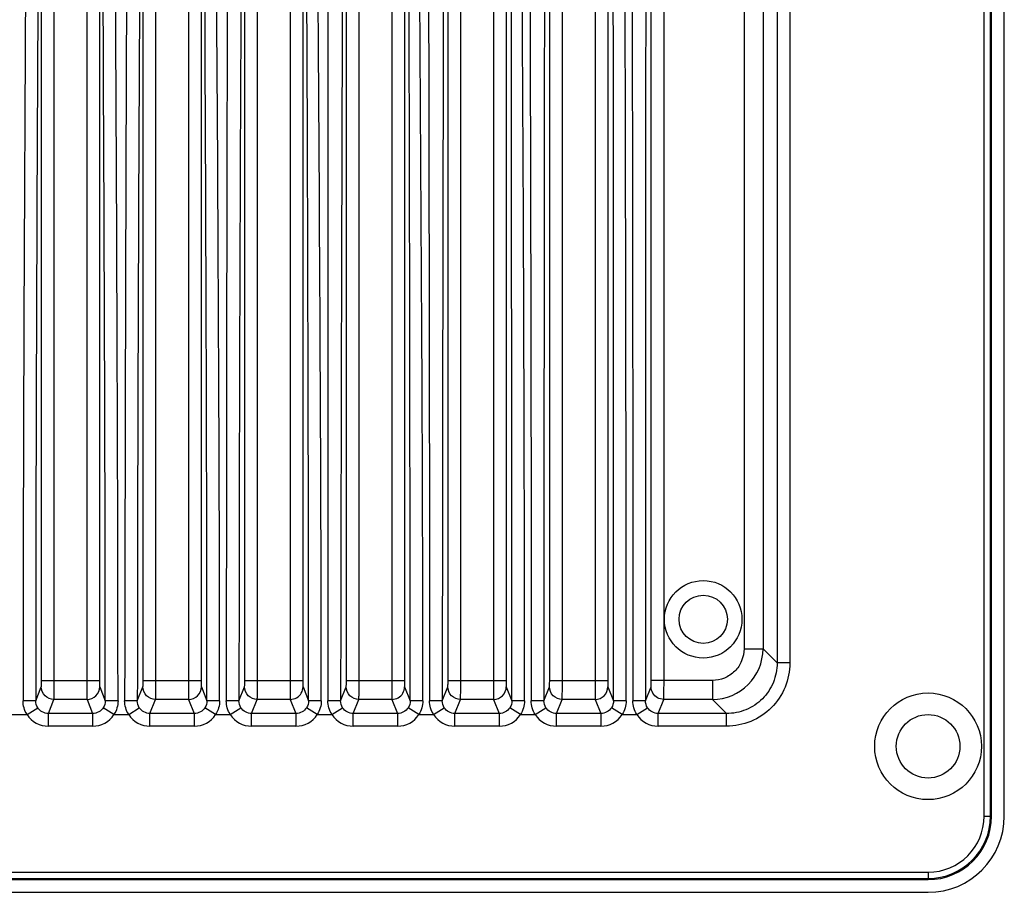
# Model space of a CAD drawing. Units: millimetres. Extents: x 1021 to 2536, y -873 to 253.
# Drawn here: x 1250 to 1327, y -764 to -696 of the extents above; entities that cross this region are included whole.
import ezdxf

# ---------------------------------------------------------------- set-up
doc = ezdxf.new("R2010")
doc.units = ezdxf.units.MM

# ---------------------------------------------------------------- blocks, each defined once
blk = doc.blocks.new('VANTEC-12A')
at = {"linetype": 'Continuous'}
for p, q in [((-3604.459, 2540.51), (-3604.459, 2931.51)), ((-3603.959, 2540.51), (-3603.959, 2931.51)), ((-3603.871, 2540.51), (-3603.871, 2931.51)), ((-3620.751, 2919.446), (-3620.751, 2552.575)), ((-3619.755, 2919.446), (-3619.755, 2552.575)), ((-3623.358, 2918.333), (-3623.358, 2553.688)), ((-3621.864, 2918.333), (-3621.864, 2553.688)), ((-3645.655, 2551.197), (-3645.655, 2780.416)), ((-3643.087, 2780.416), (-3643.087, 2551.197)), ((-3637.655, 2551.197), (-3637.655, 2780.416)), ((-3635.087, 2780.416), (-3635.087, 2551.197)), ((-3629.655, 2551.197), (-3629.655, 2780.416)), ((-3646.655, 2551.197), (-3646.655, 2779.314)), ((-3642.087, 2779.314), (-3642.087, 2551.197)), ((-3638.655, 2551.197), (-3638.655, 2779.314)), ((-3634.087, 2779.314), (-3634.087, 2551.197)), ((-3630.655, 2551.197), (-3630.655, 2779.314)), ((-3650.087, 2678.457), (-3650.087, 2551.197)), ((-3651.087, 2677.032), (-3651.087, 2551.197)), ((-3654.655, 2551.197), (-3654.655, 2674.625)), ((-3653.655, 2551.197), (-3653.655, 2674.625)), ((-3659.087, 2671.36), (-3659.087, 2551.197)), ((-3658.087, 2671.36), (-3658.087, 2551.197)), ((-3662.655, 2551.197), (-3662.655, 2670.314)), ((-3661.655, 2551.197), (-3661.655, 2670.314)), ((-3670.655, 2551.197), (-3670.655, 2668.344)), ((-3669.655, 2551.197), (-3669.655, 2668.344)), ((-3667.087, 2668.795), (-3667.087, 2551.197)), ((-3666.087, 2668.795), (-3666.087, 2551.197)), ((-3678.655, 2551.197), (-3678.655, 2667.881)), ((-3677.655, 2551.197), (-3677.655, 2667.881)), ((-3675.087, 2667.881), (-3675.087, 2551.197)), ((-3674.087, 2667.881), (-3674.087, 2551.197)), ((-3623.358, 2553.688), (-3621.864, 2553.688)), ((-3620.751, 2552.575), (-3621.864, 2553.688)), ((-3619.755, 2552.575), (-3620.751, 2552.575)), ((-3679.111, 2549.596), (-3678.671, 2550.699)), ((-3678.655, 2551.197), (-3674.087, 2551.197)), ((-3674.071, 2550.699), (-3673.631, 2549.596)), ((-3671.111, 2549.596), (-3670.671, 2550.699)), ((-3670.655, 2551.197), (-3666.087, 2551.197)), ((-3666.071, 2550.699), (-3665.631, 2549.597)), ((-3663.111, 2549.596), (-3662.671, 2550.699)), ((-3662.655, 2551.197), (-3658.087, 2551.197)), ((-3658.071, 2550.699), (-3657.631, 2549.596)), ((-3655.111, 2549.596), (-3654.671, 2550.699)), ((-3654.655, 2551.197), (-3650.087, 2551.197)), ((-3650.071, 2550.699), (-3649.631, 2549.596)), ((-3647.111, 2549.596), (-3646.671, 2550.699)), ((-3646.655, 2551.197), (-3642.087, 2551.197)), ((-3642.071, 2550.699), (-3641.631, 2549.596)), ((-3639.111, 2549.596), (-3638.671, 2550.699)), ((-3638.655, 2551.197), (-3634.087, 2551.197)), ((-3634.071, 2550.699), (-3633.631, 2549.596)), ((-3631.111, 2549.596), (-3630.671, 2550.699)), ((-3625.848, 2551.197), (-3630.655, 2551.197)), ((-3625.848, 2551.197), (-3625.848, 2549.703)), ((-3679.792, 2548.51), (-3678.954, 2549.049)), ((-3678.115, 2548.59), (-3677.671, 2549.703)), ((-3675.071, 2549.703), (-3677.671, 2549.703)), ((-3675.071, 2549.703), (-3674.627, 2548.59)), ((-3672.95, 2548.51), (-3673.789, 2549.049)), ((-3671.792, 2548.51), (-3670.954, 2549.049)), ((-3670.115, 2548.59), (-3669.671, 2549.703)), ((-3667.071, 2549.703), (-3669.671, 2549.703)), ((-3667.071, 2549.703), (-3666.627, 2548.59)), ((-3664.95, 2548.51), (-3665.789, 2549.049)), ((-3663.792, 2548.51), (-3662.954, 2549.049)), ((-3662.115, 2548.59), (-3661.671, 2549.703)), ((-3659.071, 2549.703), (-3661.671, 2549.703)), ((-3659.071, 2549.703), (-3658.627, 2548.59)), ((-3656.95, 2548.51), (-3657.789, 2549.049)), ((-3655.792, 2548.51), (-3654.954, 2549.049)), ((-3654.115, 2548.59), (-3653.671, 2549.703)), ((-3651.071, 2549.703), (-3653.671, 2549.703)), ((-3651.071, 2549.703), (-3650.627, 2548.59)), ((-3648.95, 2548.51), (-3649.789, 2549.049)), ((-3647.792, 2548.51), (-3646.954, 2549.049)), ((-3646.115, 2548.59), (-3645.671, 2549.703)), ((-3643.071, 2549.703), (-3645.671, 2549.703)), ((-3643.071, 2549.703), (-3642.627, 2548.59)), ((-3640.95, 2548.51), (-3641.789, 2549.049)), ((-3640.632, 2549.597), (-3641.631, 2549.596)), ((-3639.111, 2549.596), (-3640.111, 2549.597)), ((-3639.792, 2548.51), (-3638.954, 2549.049)), ((-3638.115, 2548.59), (-3637.671, 2549.703)), ((-3635.071, 2549.703), (-3637.671, 2549.703)), ((-3635.071, 2549.703), (-3634.627, 2548.59)), ((-3632.95, 2548.51), (-3633.789, 2549.049)), ((-3632.632, 2549.596), (-3633.631, 2549.596)), ((-3631.111, 2549.596), (-3632.111, 2549.596)), ((-3631.792, 2548.51), (-3630.954, 2549.049)), ((-3630.115, 2548.59), (-3629.671, 2549.703)), ((-3625.848, 2549.703), (-3629.671, 2549.703)), ((-3624.736, 2548.59), (-3625.848, 2549.703)), ((-3680.95, 2548.51), (-3679.792, 2548.51)), ((-3674.627, 2548.59), (-3678.115, 2548.59)), ((-3678.115, 2547.594), (-3678.115, 2548.59)), ((-3674.627, 2548.59), (-3674.627, 2547.594)), ((-3672.95, 2548.51), (-3671.792, 2548.51)), ((-3666.627, 2548.59), (-3670.115, 2548.59)), ((-3670.115, 2547.594), (-3670.115, 2548.59)), ((-3666.627, 2548.59), (-3666.627, 2547.594)), ((-3664.95, 2548.51), (-3663.792, 2548.51)), ((-3658.627, 2548.59), (-3662.115, 2548.59)), ((-3662.115, 2547.594), (-3662.115, 2548.59)), ((-3658.627, 2548.59), (-3658.627, 2547.594)), ((-3656.95, 2548.51), (-3655.792, 2548.51)), ((-3650.627, 2548.59), (-3654.115, 2548.59)), ((-3654.115, 2547.594), (-3654.115, 2548.59)), ((-3650.627, 2548.59), (-3650.627, 2547.594)), ((-3648.95, 2548.51), (-3647.792, 2548.51)), ((-3642.627, 2548.59), (-3646.115, 2548.59)), ((-3646.115, 2547.594), (-3646.115, 2548.59)), ((-3642.627, 2548.59), (-3642.627, 2547.594)), ((-3640.95, 2548.51), (-3639.792, 2548.51)), ((-3634.627, 2548.59), (-3638.115, 2548.59)), ((-3638.115, 2547.594), (-3638.115, 2548.59)), ((-3634.627, 2548.59), (-3634.627, 2547.594)), ((-3632.95, 2548.51), (-3631.792, 2548.51)), ((-3624.736, 2548.59), (-3630.115, 2548.59)), ((-3630.115, 2547.594), (-3630.115, 2548.59)), ((-3624.736, 2547.594), (-3624.736, 2548.59)), ((-3674.627, 2547.594), (-3678.115, 2547.594)), ((-3666.627, 2547.594), (-3670.115, 2547.594)), ((-3658.627, 2547.594), (-3662.115, 2547.594)), ((-3650.627, 2547.594), (-3654.115, 2547.594)), ((-3642.627, 2547.594), (-3646.115, 2547.594)), ((-3634.627, 2547.594), (-3638.115, 2547.594)), ((-3624.736, 2547.594), (-3630.115, 2547.594)), ((-3604.459, 2540.51), (-3603.871, 2540.51)), ((-3743.871, 2536.098), (-3608.871, 2536.098)), ((-3608.871, 2536.098), (-3608.871, 2535.51)), ((-3743.871, 2535.598), (-3608.871, 2535.598)), ((-3743.871, 2535.51), (-3608.871, 2535.51))]:
    blk.add_line(p, q, dxfattribs=at)
for p, q in [((-3602.871, 2540.51), (-3602.871, 2931.51)), ((-3743.871, 2534.51), (-3608.871, 2534.51))]:
    blk.add_line(p, q)
for centre, radius in [((-3626.571, 2556.01), 3.05), ((-3626.571, 2556.01), 1.9), ((-3608.871, 2546.01), 4.2), ((-3608.871, 2546.01), 2.5)]:
    blk.add_circle(centre, radius, dxfattribs=at)
for centre, radius, start, end in [((-54143.437, 2538.559), 50501.808, 0.012521, 0.1274911), ((30264.55, 2526.437), 33911.669, 179.7988735, 179.9608716), ((-34662.692, 2528.714), 31013.068, 0.0385778, 0.2126696), ((37148.663, 2574.864), 40804.782, 179.9163852, 180.035473), ((28095.821, 2502.514), 31750.967, 179.7621685, 179.9150397), ((21120.376, 2543.875), 24784.487, 179.8054098, 179.9867704), ((20063.813, 2515.919), 23735.947, 179.7366625, 179.9186977), ((-3625.858, 2553.698), 3.995, 270.14194, 359.85793), ((-3678.115, 2549.587), 1.993, 212.69282, 270.00085), ((-3674.627, 2549.587), 1.993, 270.00004, 327.30647), ((-3670.115, 2549.587), 1.993, 212.69282, 270.00085), ((-3666.627, 2549.587), 1.993, 270.00004, 327.30647), ((-3662.115, 2549.587), 1.993, 212.69282, 270.00085), ((-3658.627, 2549.587), 1.993, 270.00004, 327.30647), ((-3654.115, 2549.587), 1.993, 212.69282, 270.00085), ((-3650.627, 2549.587), 1.993, 270.00004, 327.30647), ((-3646.115, 2549.587), 1.993, 212.69282, 270.00085), ((-3642.627, 2549.587), 1.993, 270.00004, 327.30647), ((-3638.115, 2549.587), 1.993, 212.69282, 270.00085), ((-3634.627, 2549.587), 1.993, 270.00004, 327.30647), ((-3630.115, 2549.587), 1.993, 212.69282, 270.00085), ((-3608.871, 2540.51), 5, 270, 0), ((-3608.871, 2540.51), 4.912, 270, 0), ((-3608.871, 2540.51), 4.412, 270, 0)]:
    blk.add_arc(centre, radius, start, end, dxfattribs=at)
blk.add_arc((-3608.871, 2540.51), 6, 270, 0)
for points, knots in [([(-3633.631, 2549.596), (-3633.631, 2567.609), (-3633.641, 2603.634), (-3633.679, 2657.671), (-3633.702, 2711.705), (-3633.66, 2747.728), (-3633.649, 2765.738)], [0, 0, 0, 0, 0.250019, 0.500012, 0.750027, 1, 1, 1, 1]), ([(-3632.632, 2549.596), (-3632.633, 2567.608), (-3632.692, 2603.63), (-3632.87, 2648.657), (-3632.975, 2684.678), (-3632.97, 2711.694), (-3632.862, 2738.709), (-3632.764, 2756.717), (-3632.734, 2765.72)], [0, 0, 0, 0, 0.250021, 0.500013, 0.625016, 0.750029, 0.875021, 1, 1, 1, 1]), ([(-3632.175, 2765.663), (-3632.194, 2756.662), (-3632.255, 2738.658), (-3632.345, 2702.648), (-3632.285, 2657.633), (-3632.148, 2603.615), (-3632.111, 2567.603), (-3632.111, 2549.596)], [0, 0, 0, 0, 0.124983, 0.249977, 0.49999, 0.749984, 1, 1, 1, 1]), ([(-3631.095, 2765.68), (-3631.084, 2747.674), (-3631.047, 2711.661), (-3631.068, 2657.641), (-3631.102, 2603.619), (-3631.111, 2567.604), (-3631.111, 2549.596)], [0, 0, 0, 0, 0.249978, 0.499991, 0.749985, 1, 1, 1, 1]), ([(-3640.379, 2665.12), (-3640.348, 2645.873), (-3640.189, 2607.365), (-3640.112, 2568.857), (-3640.11, 2549.595)], [0, 0, 0, 0, 0.499802, 1, 1, 1, 1]), ([(-3638.976, 2665.083), (-3639.002, 2645.842), (-3639.079, 2607.347), (-3639.111, 2568.851), (-3639.111, 2549.596)], [0, 0, 0, 0, 0.499815, 1, 1, 1, 1]), ([(-3640.631, 2549.6), (-3640.634, 2566.505), (-3640.744, 2600.299), (-3641.021, 2634.092), (-3641.127, 2650.981)], [0, 0, 0, 0, 0.500254, 1, 1, 1, 1]), ([(-3648.209, 2645.549), (-3648.216, 2629.575), (-3648.184, 2597.592), (-3648.112, 2565.608), (-3648.111, 2549.598)], [0, 0, 0, 0, 0.49943, 1, 1, 1, 1]), ([(-3648.632, 2549.597), (-3648.634, 2557.472), (-3648.721, 2588.908), (-3649.009, 2620.343), (-3649.126, 2643.903)], [0, 0, 0, 0, 0.250508, 1, 1, 1, 1]), ([(-3657.631, 2549.596), (-3657.632, 2556.594), (-3657.665, 2584.492), (-3657.794, 2612.39), (-3657.873, 2633.29)], [0, 0, 0, 0, 0.250843, 1, 1, 1, 1]), ([(-3656.632, 2549.596), (-3656.634, 2556.603), (-3656.708, 2584.537), (-3656.945, 2612.469), (-3657.065, 2633.395)], [0, 0, 0, 0, 0.250848, 1, 1, 1, 1]), ([(-3665.631, 2549.597), (-3665.632, 2556.106), (-3665.669, 2582.026), (-3665.805, 2607.946), (-3665.891, 2627.357)], [0, 0, 0, 0, 0.251119, 1, 1, 1, 1]), ([(-3664.632, 2549.6), (-3664.633, 2556.12), (-3664.694, 2582.08), (-3664.885, 2608.041), (-3664.996, 2627.482)], [0, 0, 0, 0, 0.251118, 1, 1, 1, 1]), ([(-3662.853, 2627.926), (-3662.881, 2621.419), (-3663.002, 2595.309), (-3663.108, 2569.199), (-3663.111, 2549.596)], [0, 0, 0, 0, 0.249228, 1, 1, 1, 1]), ([(-3679.815, 2624.828), (-3679.847, 2618.582), (-3679.983, 2593.506), (-3680.107, 2568.43), (-3680.11, 2549.599)], [0, 0, 0, 0, 0.249076, 1, 1, 1, 1]), ([(-3678.845, 2624.693), (-3678.874, 2618.458), (-3679, 2593.426), (-3679.108, 2568.394), (-3679.111, 2549.596)], [0, 0, 0, 0, 0.249077, 1, 1, 1, 1]), ([(-3673.631, 2549.596), (-3673.632, 2555.886), (-3673.671, 2580.918), (-3673.808, 2605.95), (-3673.897, 2624.693)], [0, 0, 0, 0, 0.251249, 1, 1, 1, 1]), ([(-3672.632, 2549.598), (-3672.633, 2555.898), (-3672.678, 2580.975), (-3672.831, 2606.052), (-3672.928, 2624.828)], [0, 0, 0, 0, 0.251248, 1, 1, 1, 1]), ([(-3670.845, 2624.878), (-3670.875, 2618.627), (-3670.999, 2593.533), (-3671.108, 2568.439), (-3671.111, 2549.596)], [0, 0, 0, 0, 0.249094, 1, 1, 1, 1]), ([(-3623.358, 2553.688), (-3623.358, 2553.363), (-3623.487, 2552.708), (-3624.041, 2551.879), (-3624.87, 2551.326), (-3625.525, 2551.197), (-3625.848, 2551.197)], [0, 0, 0, 0, 0.250292, 0.5003, 0.750134, 1, 1, 1, 1]), ([(-3619.755, 2552.575), (-3619.755, 2551.927), (-3620.012, 2550.617), (-3621.119, 2548.96), (-3622.777, 2547.852), (-3624.087, 2547.594), (-3624.736, 2547.594)], [0, 0, 0, 0, 0.249986, 0.49991, 0.749874, 1, 1, 1, 1]), ([(-3620.751, 2552.575), (-3620.75, 2552.056), (-3620.954, 2551.007), (-3621.839, 2549.679), (-3623.167, 2548.793), (-3624.217, 2548.589), (-3624.736, 2548.59)], [0, 0, 0, 0, 0.249975, 0.49991, 0.749885, 1, 1, 1, 1]), ([(-3678.671, 2550.699), (-3678.665, 2550.715), (-3678.665, 2550.77), (-3678.657, 2550.874), (-3678.656, 2551.024), (-3678.655, 2551.137), (-3678.655, 2551.197)], [0, 0, 0, 0, 0.100166, 0.321994, 0.636049, 1, 1, 1, 1]), ([(-3677.671, 2549.703), (-3677.926, 2549.704), (-3678.455, 2549.916), (-3678.67, 2550.445), (-3678.671, 2550.699)], [0, 0, 0, 0, 0.500564, 1, 1, 1, 1]), ([(-3677.671, 2549.703), (-3677.665, 2549.752), (-3677.666, 2549.913), (-3677.658, 2550.229), (-3677.657, 2550.678), (-3677.655, 2551.016), (-3677.655, 2551.197)], [0, 0, 0, 0, 0.099616, 0.321498, 0.635783, 1, 1, 1, 1]), ([(-3675.087, 2551.197), (-3675.087, 2551.016), (-3675.086, 2550.679), (-3675.085, 2550.23), (-3675.076, 2549.914), (-3675.077, 2549.752), (-3675.071, 2549.703)], [0, 0, 0, 0, 0.363465, 0.677724, 0.900036, 1, 1, 1, 1]), ([(-3675.071, 2549.703), (-3674.816, 2549.704), (-3674.287, 2549.916), (-3674.072, 2550.445), (-3674.071, 2550.699)], [0, 0, 0, 0, 0.500564, 1, 1, 1, 1]), ([(-3674.087, 2551.197), (-3674.087, 2551.137), (-3674.086, 2551.025), (-3674.085, 2550.874), (-3674.077, 2550.77), (-3674.078, 2550.715), (-3674.071, 2550.699)], [0, 0, 0, 0, 0.363198, 0.677229, 0.899487, 1, 1, 1, 1]), ([(-3670.671, 2550.699), (-3670.665, 2550.715), (-3670.665, 2550.77), (-3670.657, 2550.874), (-3670.656, 2551.024), (-3670.655, 2551.137), (-3670.655, 2551.197)], [0, 0, 0, 0, 0.100166, 0.321994, 0.636049, 1, 1, 1, 1]), ([(-3669.671, 2549.703), (-3669.926, 2549.704), (-3670.455, 2549.916), (-3670.67, 2550.445), (-3670.671, 2550.699)], [0, 0, 0, 0, 0.500564, 1, 1, 1, 1]), ([(-3669.671, 2549.703), (-3669.665, 2549.752), (-3669.666, 2549.913), (-3669.658, 2550.229), (-3669.657, 2550.678), (-3669.655, 2551.016), (-3669.655, 2551.197)], [0, 0, 0, 0, 0.099616, 0.321498, 0.635783, 1, 1, 1, 1]), ([(-3667.087, 2551.197), (-3667.087, 2551.016), (-3667.086, 2550.679), (-3667.085, 2550.23), (-3667.076, 2549.914), (-3667.077, 2549.752), (-3667.071, 2549.703)], [0, 0, 0, 0, 0.363465, 0.677724, 0.900036, 1, 1, 1, 1]), ([(-3667.071, 2549.703), (-3666.816, 2549.704), (-3666.287, 2549.916), (-3666.072, 2550.445), (-3666.071, 2550.699)], [0, 0, 0, 0, 0.500564, 1, 1, 1, 1]), ([(-3666.087, 2551.197), (-3666.087, 2551.137), (-3666.086, 2551.025), (-3666.085, 2550.874), (-3666.077, 2550.77), (-3666.078, 2550.715), (-3666.071, 2550.699)], [0, 0, 0, 0, 0.363198, 0.677229, 0.899487, 1, 1, 1, 1]), ([(-3662.671, 2550.699), (-3662.665, 2550.715), (-3662.665, 2550.77), (-3662.657, 2550.874), (-3662.656, 2551.024), (-3662.655, 2551.137), (-3662.655, 2551.197)], [0, 0, 0, 0, 0.100166, 0.321994, 0.636049, 1, 1, 1, 1]), ([(-3661.671, 2549.703), (-3661.926, 2549.704), (-3662.455, 2549.916), (-3662.67, 2550.445), (-3662.671, 2550.699)], [0, 0, 0, 0, 0.500564, 1, 1, 1, 1]), ([(-3661.671, 2549.703), (-3661.665, 2549.752), (-3661.666, 2549.913), (-3661.658, 2550.229), (-3661.657, 2550.678), (-3661.655, 2551.016), (-3661.655, 2551.197)], [0, 0, 0, 0, 0.099616, 0.321498, 0.635783, 1, 1, 1, 1]), ([(-3659.087, 2551.197), (-3659.087, 2551.016), (-3659.086, 2550.679), (-3659.085, 2550.23), (-3659.076, 2549.914), (-3659.077, 2549.752), (-3659.071, 2549.703)], [0, 0, 0, 0, 0.363465, 0.677724, 0.900036, 1, 1, 1, 1]), ([(-3658.087, 2551.197), (-3658.087, 2551.137), (-3658.086, 2551.025), (-3658.085, 2550.874), (-3658.077, 2550.77), (-3658.078, 2550.715), (-3658.071, 2550.699)], [0, 0, 0, 0, 0.363198, 0.677229, 0.899487, 1, 1, 1, 1]), ([(-3654.671, 2550.699), (-3654.665, 2550.715), (-3654.665, 2550.77), (-3654.657, 2550.874), (-3654.656, 2551.024), (-3654.655, 2551.137), (-3654.655, 2551.197)], [0, 0, 0, 0, 0.100166, 0.321994, 0.636049, 1, 1, 1, 1]), ([(-3653.671, 2549.703), (-3653.926, 2549.704), (-3654.455, 2549.916), (-3654.67, 2550.445), (-3654.671, 2550.699)], [0, 0, 0, 0, 0.500564, 1, 1, 1, 1]), ([(-3653.671, 2549.703), (-3653.665, 2549.752), (-3653.666, 2549.913), (-3653.658, 2550.229), (-3653.657, 2550.678), (-3653.655, 2551.016), (-3653.655, 2551.197)], [0, 0, 0, 0, 0.099616, 0.321498, 0.635783, 1, 1, 1, 1]), ([(-3651.087, 2551.197), (-3651.087, 2551.016), (-3651.086, 2550.679), (-3651.085, 2550.23), (-3651.076, 2549.914), (-3651.077, 2549.752), (-3651.071, 2549.703)], [0, 0, 0, 0, 0.363465, 0.677724, 0.900036, 1, 1, 1, 1]), ([(-3650.087, 2551.197), (-3650.087, 2551.137), (-3650.086, 2551.025), (-3650.085, 2550.874), (-3650.077, 2550.77), (-3650.078, 2550.715), (-3650.071, 2550.699)], [0, 0, 0, 0, 0.363198, 0.677229, 0.899487, 1, 1, 1, 1]), ([(-3646.671, 2550.699), (-3646.665, 2550.715), (-3646.665, 2550.77), (-3646.657, 2550.874), (-3646.656, 2551.024), (-3646.655, 2551.137), (-3646.655, 2551.197)], [0, 0, 0, 0, 0.100166, 0.321994, 0.636049, 1, 1, 1, 1]), ([(-3645.671, 2549.703), (-3645.926, 2549.704), (-3646.455, 2549.916), (-3646.67, 2550.445), (-3646.671, 2550.699)], [0, 0, 0, 0, 0.500564, 1, 1, 1, 1]), ([(-3645.671, 2549.703), (-3645.665, 2549.752), (-3645.666, 2549.913), (-3645.658, 2550.229), (-3645.657, 2550.678), (-3645.655, 2551.016), (-3645.655, 2551.197)], [0, 0, 0, 0, 0.099616, 0.321498, 0.635783, 1, 1, 1, 1]), ([(-3643.087, 2551.197), (-3643.087, 2551.016), (-3643.086, 2550.679), (-3643.085, 2550.23), (-3643.076, 2549.914), (-3643.077, 2549.752), (-3643.071, 2549.703)], [0, 0, 0, 0, 0.363465, 0.677724, 0.900036, 1, 1, 1, 1]), ([(-3643.071, 2549.703), (-3642.816, 2549.704), (-3642.287, 2549.916), (-3642.072, 2550.445), (-3642.071, 2550.699)], [0, 0, 0, 0, 0.500564, 1, 1, 1, 1]), ([(-3642.087, 2551.197), (-3642.087, 2551.137), (-3642.086, 2551.025), (-3642.085, 2550.874), (-3642.077, 2550.77), (-3642.078, 2550.715), (-3642.071, 2550.699)], [0, 0, 0, 0, 0.363198, 0.677229, 0.899487, 1, 1, 1, 1]), ([(-3638.671, 2550.699), (-3638.665, 2550.715), (-3638.665, 2550.77), (-3638.657, 2550.874), (-3638.656, 2551.024), (-3638.655, 2551.137), (-3638.655, 2551.197)], [0, 0, 0, 0, 0.100166, 0.321994, 0.636049, 1, 1, 1, 1]), ([(-3637.671, 2549.703), (-3637.926, 2549.704), (-3638.455, 2549.916), (-3638.67, 2550.445), (-3638.671, 2550.699)], [0, 0, 0, 0, 0.500564, 1, 1, 1, 1]), ([(-3637.671, 2549.703), (-3637.665, 2549.752), (-3637.666, 2549.913), (-3637.658, 2550.229), (-3637.657, 2550.678), (-3637.655, 2551.016), (-3637.655, 2551.197)], [0, 0, 0, 0, 0.099616, 0.321498, 0.635783, 1, 1, 1, 1]), ([(-3635.087, 2551.197), (-3635.087, 2551.016), (-3635.086, 2550.679), (-3635.085, 2550.23), (-3635.076, 2549.914), (-3635.077, 2549.752), (-3635.071, 2549.703)], [0, 0, 0, 0, 0.363465, 0.677724, 0.900036, 1, 1, 1, 1]), ([(-3635.071, 2549.703), (-3634.816, 2549.704), (-3634.287, 2549.916), (-3634.072, 2550.445), (-3634.071, 2550.699)], [0, 0, 0, 0, 0.500564, 1, 1, 1, 1]), ([(-3634.087, 2551.197), (-3634.087, 2551.137), (-3634.086, 2551.025), (-3634.085, 2550.874), (-3634.077, 2550.77), (-3634.078, 2550.715), (-3634.071, 2550.699)], [0, 0, 0, 0, 0.363198, 0.677229, 0.899487, 1, 1, 1, 1]), ([(-3630.671, 2550.699), (-3630.665, 2550.715), (-3630.665, 2550.77), (-3630.657, 2550.874), (-3630.656, 2551.024), (-3630.655, 2551.137), (-3630.655, 2551.197)], [0, 0, 0, 0, 0.100166, 0.321994, 0.636049, 1, 1, 1, 1]), ([(-3629.671, 2549.703), (-3629.665, 2549.752), (-3629.666, 2549.913), (-3629.658, 2550.229), (-3629.657, 2550.678), (-3629.655, 2551.016), (-3629.655, 2551.197)], [0, 0, 0, 0, 0.099616, 0.321498, 0.635783, 1, 1, 1, 1]), ([(-3659.071, 2549.703), (-3658.899, 2549.704), (-3658.549, 2549.797), (-3658.292, 2550.053), (-3658.206, 2550.202)], [0, 0, 0, 0, 0.500156, 1, 1, 1, 1]), ([(-3651.071, 2549.703), (-3650.899, 2549.704), (-3650.549, 2549.797), (-3650.292, 2550.053), (-3650.206, 2550.202)], [0, 0, 0, 0, 0.500156, 1, 1, 1, 1]), ([(-3629.671, 2549.703), (-3629.844, 2549.704), (-3630.193, 2549.797), (-3630.45, 2550.053), (-3630.536, 2550.202)], [0, 0, 0, 0, 0.500156, 1, 1, 1, 1]), ([(-3679.111, 2549.596), (-3679.139, 2549.6), (-3679.242, 2549.595), (-3679.449, 2549.601), (-3679.754, 2549.6), (-3679.986, 2549.601), (-3680.11, 2549.601)], [0, 0, 0, 0, 0.085913, 0.304932, 0.625173, 1, 1, 1, 1]), ([(-3678.115, 2548.59), (-3678.28, 2548.59), (-3678.615, 2548.674), (-3678.865, 2548.911), (-3678.954, 2549.049)], [0, 0, 0, 0, 0.50012, 1, 1, 1, 1]), ([(-3673.789, 2549.049), (-3673.877, 2548.911), (-3674.127, 2548.674), (-3674.462, 2548.59), (-3674.627, 2548.59)], [0, 0, 0, 0, 0.499884, 1, 1, 1, 1]), ([(-3672.632, 2549.601), (-3672.757, 2549.601), (-3672.988, 2549.6), (-3673.293, 2549.601), (-3673.501, 2549.595), (-3673.603, 2549.6), (-3673.631, 2549.596)], [0, 0, 0, 0, 0.374827, 0.695068, 0.914087, 1, 1, 1, 1]), ([(-3671.111, 2549.596), (-3671.139, 2549.6), (-3671.242, 2549.595), (-3671.449, 2549.601), (-3671.754, 2549.6), (-3671.986, 2549.601), (-3672.11, 2549.601)], [0, 0, 0, 0, 0.085913, 0.304934, 0.625175, 1, 1, 1, 1]), ([(-3670.115, 2548.59), (-3670.28, 2548.59), (-3670.615, 2548.674), (-3670.865, 2548.911), (-3670.954, 2549.049)], [0, 0, 0, 0, 0.50012, 1, 1, 1, 1]), ([(-3665.789, 2549.049), (-3665.877, 2548.911), (-3666.127, 2548.674), (-3666.462, 2548.59), (-3666.627, 2548.59)], [0, 0, 0, 0, 0.499884, 1, 1, 1, 1]), ([(-3664.632, 2549.6), (-3664.757, 2549.6), (-3664.988, 2549.599), (-3665.293, 2549.601), (-3665.501, 2549.595), (-3665.603, 2549.599), (-3665.631, 2549.596)], [0, 0, 0, 0, 0.374831, 0.695073, 0.914091, 1, 1, 1, 1]), ([(-3663.111, 2549.596), (-3663.14, 2549.599), (-3663.242, 2549.595), (-3663.449, 2549.601), (-3663.754, 2549.599), (-3663.986, 2549.6), (-3664.111, 2549.6)], [0, 0, 0, 0, 0.085911, 0.304934, 0.625176, 1, 1, 1, 1]), ([(-3662.115, 2548.59), (-3662.28, 2548.59), (-3662.615, 2548.674), (-3662.865, 2548.911), (-3662.954, 2549.049)], [0, 0, 0, 0, 0.50012, 1, 1, 1, 1]), ([(-3657.789, 2549.049), (-3657.877, 2548.911), (-3658.127, 2548.674), (-3658.462, 2548.59), (-3658.627, 2548.59)], [0, 0, 0, 0, 0.499884, 1, 1, 1, 1]), ([(-3656.632, 2549.599), (-3656.863, 2549.599), (-3657.168, 2549.602), (-3657.501, 2549.595), (-3657.603, 2549.598), (-3657.631, 2549.596)], [0, 0, 0, 0, 0.695079, 0.914096, 1, 1, 1, 1]), ([(-3655.111, 2549.596), (-3655.14, 2549.598), (-3655.241, 2549.595), (-3655.574, 2549.601), (-3655.879, 2549.599), (-3656.111, 2549.599)], [0, 0, 0, 0, 0.085906, 0.304929, 1, 1, 1, 1]), ([(-3654.115, 2548.59), (-3654.28, 2548.59), (-3654.615, 2548.674), (-3654.865, 2548.911), (-3654.954, 2549.049)], [0, 0, 0, 0, 0.50012, 1, 1, 1, 1]), ([(-3649.789, 2549.049), (-3649.877, 2548.911), (-3650.127, 2548.674), (-3650.462, 2548.59), (-3650.627, 2548.59)], [0, 0, 0, 0, 0.499884, 1, 1, 1, 1]), ([(-3648.632, 2549.598), (-3648.863, 2549.598), (-3649.196, 2549.592), (-3649.53, 2549.602), (-3649.631, 2549.596)], [0, 0, 0, 0, 0.695085, 1, 1, 1, 1]), ([(-3647.111, 2549.596), (-3647.213, 2549.601), (-3647.546, 2549.592), (-3647.879, 2549.598), (-3648.111, 2549.598)], [0, 0, 0, 0, 0.304925, 1, 1, 1, 1]), ([(-3646.115, 2548.59), (-3646.28, 2548.59), (-3646.615, 2548.674), (-3646.865, 2548.911), (-3646.954, 2549.049)], [0, 0, 0, 0, 0.50012, 1, 1, 1, 1]), ([(-3641.789, 2549.049), (-3641.877, 2548.911), (-3642.127, 2548.674), (-3642.462, 2548.59), (-3642.627, 2548.59)], [0, 0, 0, 0, 0.499884, 1, 1, 1, 1]), ([(-3638.115, 2548.59), (-3638.28, 2548.59), (-3638.615, 2548.674), (-3638.865, 2548.911), (-3638.954, 2549.049)], [0, 0, 0, 0, 0.50012, 1, 1, 1, 1]), ([(-3633.789, 2549.049), (-3633.877, 2548.911), (-3634.127, 2548.674), (-3634.462, 2548.59), (-3634.627, 2548.59)], [0, 0, 0, 0, 0.499884, 1, 1, 1, 1]), ([(-3630.115, 2548.59), (-3630.28, 2548.59), (-3630.615, 2548.674), (-3630.865, 2548.911), (-3630.954, 2549.049)], [0, 0, 0, 0, 0.50012, 1, 1, 1, 1])]:
    blk.add_open_spline(points, degree=3, knots=knots, dxfattribs=at)
for points in [[(-3658.206, 2550.202), (-3658.12, 2550.351), (-3658.072, 2550.527), (-3658.071, 2550.699)], [(-3650.206, 2550.202), (-3650.12, 2550.351), (-3650.072, 2550.527), (-3650.071, 2550.699)], [(-3630.536, 2550.202), (-3630.622, 2550.351), (-3630.67, 2550.527), (-3630.671, 2550.699)], [(-3679.792, 2548.51), (-3679.996, 2548.829), (-3680.11, 2549.221), (-3680.11, 2549.599)], [(-3678.954, 2549.049), (-3679.055, 2549.209), (-3679.112, 2549.406), (-3679.111, 2549.596)], [(-3673.631, 2549.596), (-3673.63, 2549.406), (-3673.687, 2549.209), (-3673.789, 2549.049)], [(-3672.632, 2549.598), (-3672.632, 2549.22), (-3672.746, 2548.829), (-3672.95, 2548.51)], [(-3671.792, 2548.51), (-3671.996, 2548.829), (-3672.11, 2549.222), (-3672.11, 2549.6)], [(-3670.954, 2549.049), (-3671.055, 2549.209), (-3671.112, 2549.406), (-3671.111, 2549.596)], [(-3665.631, 2549.596), (-3665.63, 2549.406), (-3665.687, 2549.209), (-3665.789, 2549.049)], [(-3664.632, 2549.6), (-3664.632, 2549.222), (-3664.746, 2548.829), (-3664.95, 2548.51)], [(-3663.792, 2548.51), (-3663.996, 2548.829), (-3664.11, 2549.22), (-3664.11, 2549.598)], [(-3662.954, 2549.049), (-3663.055, 2549.209), (-3663.112, 2549.406), (-3663.111, 2549.596)], [(-3657.631, 2549.596), (-3657.63, 2549.406), (-3657.687, 2549.209), (-3657.789, 2549.049)], [(-3656.632, 2549.596), (-3656.632, 2549.219), (-3656.746, 2548.828), (-3656.95, 2548.51)], [(-3655.792, 2548.51), (-3655.996, 2548.829), (-3656.111, 2549.222), (-3656.111, 2549.601)], [(-3654.954, 2549.049), (-3655.055, 2549.209), (-3655.112, 2549.406), (-3655.111, 2549.596)], [(-3649.631, 2549.596), (-3649.63, 2549.406), (-3649.687, 2549.209), (-3649.789, 2549.049)], [(-3648.632, 2549.597), (-3648.632, 2549.22), (-3648.746, 2548.828), (-3648.95, 2548.51)], [(-3647.792, 2548.51), (-3647.996, 2548.828), (-3648.111, 2549.22), (-3648.111, 2549.598)], [(-3646.954, 2549.049), (-3647.055, 2549.209), (-3647.112, 2549.406), (-3647.111, 2549.596)], [(-3641.631, 2549.596), (-3641.63, 2549.406), (-3641.687, 2549.209), (-3641.789, 2549.049)], [(-3640.631, 2549.6), (-3640.631, 2549.221), (-3640.745, 2548.829), (-3640.95, 2548.51)], [(-3639.792, 2548.51), (-3639.996, 2548.828), (-3640.11, 2549.219), (-3640.11, 2549.595)], [(-3638.954, 2549.049), (-3639.055, 2549.209), (-3639.112, 2549.406), (-3639.111, 2549.596)], [(-3633.631, 2549.596), (-3633.63, 2549.406), (-3633.687, 2549.209), (-3633.789, 2549.049)], [(-3632.632, 2549.596), (-3632.632, 2549.219), (-3632.746, 2548.828), (-3632.95, 2548.51)], [(-3631.792, 2548.51), (-3631.996, 2548.828), (-3632.111, 2549.219), (-3632.111, 2549.596)], [(-3630.954, 2549.049), (-3631.055, 2549.209), (-3631.112, 2549.406), (-3631.111, 2549.596)]]:
    blk.add_open_spline(points, degree=3, dxfattribs=at)

msp = doc.modelspace()

# ---------------------------------------------------------------- block references
msp.add_blockref('VANTEC-12A', (4929.981, -3298.919))

doc.saveas('drawing.dxf')
